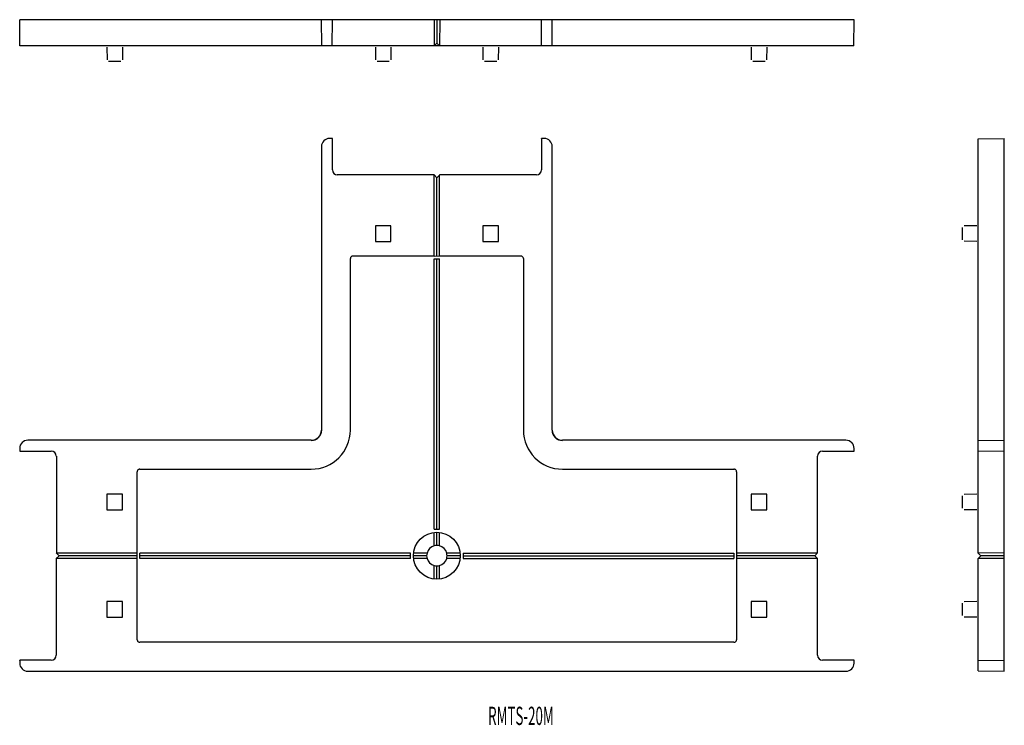
# Model space of a CAD drawing. Extents: x 45 to 234, y 214 to 349.
import ezdxf
from ezdxf.enums import TextEntityAlignment as Align

# ---------------------------------------------------------------- set-up
doc = ezdxf.new("R2010")
doc.units = 0
doc.layers.add('1', color=7, linetype='CONTINUOUS')
doc.styles.add('MDRAFSTD', font='TXT', dxfattribs={"bigfont": 'BIGFONT'})

# ---------------------------------------------------------------- blocks, each defined once
blk = doc.blocks.new('S0')
at = {"layer": '1', "color": 7, "linetype": 'CONTINUOUS'}
for centre, radius, start, end in [((67.999955, 262.150045), 0.499948, 112.497366, 135), ((67.999992, 262.149956), 0.500044, 90.001278, 112.497366), ((68.000044, 262.150008), 0.500044, 157.502634, 179.998722), ((67.999955, 262.150045), 0.499948, 135, 157.502634)]:
    blk.add_arc(centre, radius, start, end, dxfattribs=at)
blk = doc.blocks.new('S1')
at = {"layer": '1', "color": 7, "linetype": 'CONTINUOUS'}
for centre, radius, start, end in [((108.900044, 303.050008), 0.500044, 157.502634, 179.998722), ((108.899955, 303.050045), 0.499948, 135, 157.502634), ((108.899955, 303.050045), 0.499948, 112.497366, 135), ((108.899992, 303.049956), 0.500044, 90.001278, 112.497366)]:
    blk.add_arc(centre, radius, start, end, dxfattribs=at)
blk = doc.blocks.new('S2')
at = {"layer": '1', "color": 7, "linetype": 'CONTINUOUS'}
for centre, radius, start, end in [((68.000044, 229.949992), 0.500044, 180.001278, 202.497366), ((67.999955, 229.949955), 0.499948, 202.497366, 225), ((67.999955, 229.949955), 0.499948, 225, 247.502634), ((67.999992, 229.950044), 0.500044, 247.502634, 269.998722)]:
    blk.add_arc(centre, radius, start, end, dxfattribs=at)
blk = doc.blocks.new('S3')
at = {"layer": '1', "color": 7, "linetype": 'CONTINUOUS'}
for centre, radius, start, end in [((182.000008, 229.950044), 0.500044, 270.001278, 292.497366), ((182.000045, 229.949955), 0.499948, 292.497366, 315), ((182.000045, 229.949955), 0.499948, 315, 337.502634), ((181.999956, 229.949992), 0.500044, 337.502634, 0)]:
    blk.add_arc(centre, radius, start, end, dxfattribs=at)
blk = doc.blocks.new('S4')
at = {"layer": '1', "color": 7, "linetype": 'CONTINUOUS'}
blk.add_arc((125.017112, 246.049824), 1.96098, 90.499993, 105.289787, dxfattribs=at)
blk = doc.blocks.new('S5')
at = {"layer": '1', "color": 7, "linetype": 'CONTINUOUS'}
for centre, radius, start, end in [((182.000008, 262.149956), 0.500044, 67.502634, 89.998722), ((182.000045, 262.150045), 0.499948, 45, 67.502634), ((182.000045, 262.150045), 0.499948, 22.497366, 45), ((181.999956, 262.150008), 0.500044, 0.001278, 22.497366)]:
    blk.add_arc(centre, radius, start, end, dxfattribs=at)
blk = doc.blocks.new('S6')
at = {"layer": '1', "color": 7, "linetype": 'CONTINUOUS'}
for centre, radius, start, end in [((141.100008, 303.049956), 0.500044, 67.502634, 89.998722), ((141.100045, 303.050045), 0.499948, 45, 67.502634), ((141.100045, 303.050045), 0.499948, 22.497366, 45), ((141.099956, 303.050008), 0.500044, 0.001278, 22.497366)]:
    blk.add_arc(centre, radius, start, end, dxfattribs=at)
blk = doc.blocks.new('S7')
at = {"layer": '1', "color": 7, "linetype": 'CONTINUOUS'}
blk.add_arc((124.982888, 246.050176), 1.96098, 270.499993, 285.289787, dxfattribs=at)
blk = doc.blocks.new('S8')
at = {"layer": '1', "color": 7, "linetype": 'CONTINUOUS'}
blk.add_arc((124.982888, 246.049824), 1.96098, 74.710213, 89.500007, dxfattribs=at)
blk = doc.blocks.new('S9')
at = {"layer": '1', "color": 7, "linetype": 'CONTINUOUS'}
blk.add_arc((125.000176, 246.067112), 1.96098, 180.499993, 195.289787, dxfattribs=at)
blk = doc.blocks.new('S10')
at = {"layer": '1', "color": 7, "linetype": 'CONTINUOUS'}
blk.add_arc((124.999824, 246.067112), 1.96098, 344.710213, 359.500007, dxfattribs=at)
blk = doc.blocks.new('S11')
at = {"layer": '1', "color": 7, "linetype": 'CONTINUOUS'}
blk.add_arc((124.999824, 246.032888), 1.96098, 0.499993, 15.289787, dxfattribs=at)
blk = doc.blocks.new('S12')
at = {"layer": '1', "color": 7, "linetype": 'CONTINUOUS'}
blk.add_arc((125.000176, 246.032888), 1.96098, 164.710213, 179.500007, dxfattribs=at)
blk = doc.blocks.new('S13')
at = {"layer": '1', "color": 7, "linetype": 'CONTINUOUS'}
blk.add_arc((125.017112, 246.050176), 1.96098, 254.710213, 269.500007, dxfattribs=at)

msp = doc.modelspace()

# ---------------------------------------------------------------- linework, layer by layer
at = {"layer": '1', "color": 7, "linetype": 'CONTINUOUS'}
for p, q in [((45, 343.875), (44.956366, 348.875)), ((205.043634, 348.875), (44.956366, 348.875)), ((102.9, 343.875), (102.856366, 348.875)), ((104.9, 343.875), (104.943634, 348.875)), ((124.456366, 348.875), (124.5, 343.875)), ((125, 348.875), (125, 344.375)), ((125.543634, 348.875), (125.5, 343.875)), ((145.1, 343.875), (145.056366, 348.875)), ((147.1, 343.875), (147.143634, 348.875)), ((205, 343.875), (205.043634, 348.875)), ((205, 343.875), (45, 343.875)), ((124.5, 343.875), (125, 344.375)), ((125, 344.375), (125.5, 343.875)), ((61.702595, 343.577618), (61.723585, 341.172382)), ((64.697405, 343.577618), (64.676415, 341.172382)), ((113.202595, 343.577618), (113.223585, 341.172382)), ((116.197405, 343.577618), (116.176415, 341.172382)), ((133.802595, 343.577618), (133.823585, 341.172382)), ((136.797405, 343.577618), (136.776415, 341.172382)), ((185.302595, 343.577618), (185.323585, 341.172382)), ((188.297405, 343.577618), (188.276415, 341.172382)), ((64.376426, 340.875), (62.023574, 340.875)), ((115.876426, 340.875), (113.523574, 340.875)), ((136.476426, 340.875), (134.123574, 340.875)), ((187.976426, 340.875), (185.623574, 340.875)), ((104.943634, 326.093634), (104.4, 326.093634)), ((104.9, 326.05), (104.943634, 326.093634)), ((104.943634, 320.05), (104.943634, 326.093634)), ((145.1, 326.05), (145.056366, 326.093634)), ((145.6, 326.093634), (145.056366, 326.093634)), ((145.056366, 326.093634), (145.056366, 320.05)), ((228.875, 326.05), (233.875, 326.093634)), ((228.875, 246.55), (228.875, 326.05)), ((233.875, 223.906366), (233.875, 326.093634)), ((102.856366, 324.55), (102.856366, 270.15)), ((147.143634, 270.15), (147.143634, 324.55)), ((124.5, 319.093634), (105.9, 319.093634)), ((124.456366, 319.093634), (125, 318.55)), ((124.5, 303.55), (124.5, 319.05)), ((125, 318.55), (125.543634, 319.093634)), ((125, 303.545637), (125, 318.55)), ((144.1, 319.093634), (125.5, 319.093634)), ((125.5, 303.55), (125.5, 319.05)), ((116.197405, 309.347405), (113.202595, 309.347405)), ((113.202595, 309.347405), (113.202595, 306.352595)), ((116.197405, 306.352595), (116.197405, 309.347405)), ((136.797405, 309.347405), (133.802595, 309.347405)), ((133.802595, 309.347405), (133.802595, 306.352595)), ((136.797405, 306.352595), (136.797405, 309.347405)), ((225.875, 306.673574), (225.875, 309.026426)), ((228.577618, 309.347405), (226.172382, 309.326415)), ((113.202595, 306.352595), (116.197405, 306.352595)), ((133.802595, 306.352595), (136.797405, 306.352595)), ((228.577618, 306.352595), (226.172382, 306.373585)), ((108.4, 270.15), (108.4, 303.050019)), ((108.899981, 303.55), (124.5, 303.55)), ((124.5, 303.0238), (125.5, 303.0238)), ((124.5, 251.1238), (124.5, 303.0238)), ((124.500076, 303.541274), (125.5, 303.55)), ((125, 251.1238), (125, 303.0238)), ((125.5, 303.55), (141.100019, 303.55)), ((125.5, 251.1238), (125.5, 303.0238)), ((141.6, 303.050019), (141.6, 270.15)), ((44.956366, 266.65), (44.956366, 266.106366)), ((100.9, 268.193634), (46.5, 268.193634)), ((203.5, 268.193634), (149.1, 268.193634)), ((205.043634, 266.106366), (205.043634, 266.65)), ((228.875, 268.15), (233.875, 268.193634)), ((45, 266.15), (44.956366, 266.106366)), ((44.956366, 266.106366), (51, 266.106366)), ((52, 265.15), (52, 246.55)), ((198.043634, 246.55), (198.043634, 265.15)), ((199, 266.106366), (205.043634, 266.106366)), ((205, 266.15), (205.043634, 266.106366)), ((228.875, 266.15), (233.875, 266.106366)), ((67.999981, 262.65), (100.9, 262.65)), ((149.1, 262.65), (182.000019, 262.65)), ((67.5, 229.949981), (67.5, 262.150019)), ((182.5, 262.150019), (182.5, 246.55)), ((64.697405, 257.847405), (61.702595, 257.847405)), ((61.702595, 257.847405), (61.702595, 254.852595)), ((64.697405, 254.852595), (64.697405, 257.847405)), ((185.302595, 257.847405), (185.302595, 254.852595)), ((188.297405, 257.847405), (185.302595, 257.847405)), ((188.297405, 254.852595), (188.297405, 257.847405)), ((225.875, 255.173574), (225.875, 257.526426)), ((228.577618, 257.847405), (226.172382, 257.826415)), ((61.702595, 254.852595), (64.697405, 254.852595)), ((185.302595, 254.852595), (188.297405, 254.852595)), ((228.577618, 254.852595), (226.172382, 254.873585)), ((124.5, 251.1238), (125.5, 251.1238)), ((124.5, 247.941393), (124.5, 250.522136)), ((125, 248.010729), (125, 250.55)), ((125.5, 247.941393), (125.5, 250.522136)), ((51.956366, 246.593634), (52.5, 246.05)), ((51.956366, 245.506366), (52.5, 246.05)), ((67.5, 246.55), (52, 246.55)), ((67.504363, 246.05), (52.5, 246.05)), ((68.0262, 245.55), (68.0262, 246.55)), ((119.9262, 246.55), (68.0262, 246.55)), ((119.9262, 246.05), (68.0262, 246.05)), ((119.9262, 245.55), (119.9262, 246.55)), ((123.039271, 246.05), (120.5, 246.05)), ((123.108607, 246.55), (120.527864, 246.55)), ((129.472136, 246.55), (126.891393, 246.55)), ((129.5, 246.05), (126.960729, 246.05)), ((130.0738, 246.55), (181.9738, 246.55)), ((130.0738, 246.55), (130.0738, 245.55)), ((130.0738, 246.05), (181.9738, 246.05)), ((181.9738, 246.55), (181.9738, 245.55)), ((182.491274, 246.549924), (182.5, 245.55)), ((197.5, 246.05), (182.495637, 246.05)), ((198, 246.55), (182.5, 246.55)), ((198.043634, 246.593634), (197.5, 246.05)), ((198.043634, 245.506366), (197.5, 246.05)), ((233.875, 246.593634), (228.875, 246.55)), ((229.375, 246.05), (228.875, 246.55)), ((228.875, 245.55), (229.375, 246.05)), ((233.875, 246.05), (229.375, 246.05)), ((51.956366, 245.55), (51.956366, 226.95)), ((67.5, 245.55), (52, 245.55)), ((119.9262, 245.55), (68.0262, 245.55)), ((123.108607, 245.55), (120.527864, 245.55)), ((124.5, 241.577864), (124.5, 244.158607)), ((125, 241.55), (125, 244.089271)), ((125.5, 241.577864), (125.5, 244.158607)), ((129.472136, 245.55), (126.891393, 245.55)), ((130.0738, 245.55), (181.9738, 245.55)), ((182.5, 245.55), (182.5, 229.949981)), ((198, 245.55), (182.5, 245.55)), ((198.043634, 226.95), (198.043634, 245.55)), ((233.875, 245.506366), (228.875, 245.55)), ((228.875, 223.95), (228.875, 245.55)), ((64.697405, 237.247405), (61.702595, 237.247405)), ((61.702595, 237.247405), (61.702595, 234.252595)), ((64.697405, 234.252595), (64.697405, 237.247405)), ((185.302595, 237.247405), (185.302595, 234.252595)), ((188.297405, 237.247405), (185.302595, 237.247405)), ((188.297405, 234.252595), (188.297405, 237.247405)), ((225.875, 234.573574), (225.875, 236.926426)), ((228.577618, 237.247405), (226.172382, 237.226415)), ((228.577618, 234.252595), (226.172382, 234.273585)), ((61.702595, 234.252595), (64.697405, 234.252595)), ((185.302595, 234.252595), (188.297405, 234.252595)), ((182.000019, 229.45), (67.999981, 229.45)), ((45, 225.95), (44.956366, 225.993634)), ((51, 225.993634), (44.956366, 225.993634)), ((44.956366, 225.993634), (44.956366, 225.45)), ((205.043634, 225.993634), (199, 225.993634)), ((205, 225.95), (205.043634, 225.993634)), ((205.043634, 225.45), (205.043634, 225.993634)), ((228.875, 225.95), (233.875, 225.993634)), ((46.5, 223.906366), (203.5, 223.906366)), ((228.875, 223.95), (233.875, 223.906366))]:
    msp.add_line(p, q, dxfattribs=at)
msp.add_circle((125, 246.05), 4.5, dxfattribs=at)
for centre, radius, start, end in [((104.4, 324.55), 1.543634, 90, 180), ((145.6, 324.55), 1.543634, 0, 90), ((105.9, 320.05), 0.956366, 180, 270), ((144.1, 320.05), 0.956366, 270, 0), ((100.9, 270.15), 7.5, 270, 0), ((100.9, 270.15), 2, 270, 0), ((100.9, 270.15), 1.956366, 270, 0), ((149.1, 270.15), 7.5, 180, 270), ((149.1, 270.15), 2, 180, 270), ((149.1, 270.15), 1.956366, 180, 270), ((46.5, 266.65), 1.543634, 90, 180), ((203.5, 266.65), 1.543634, 0, 90), ((51, 265.15), 0.956366, 0, 90), ((199, 265.15), 0.956366, 90, 180), ((125, 246.05), 1.956366, 104.807715, 165.192285), ((125.017112, 246.049824), 1.96098, 90.499993, 105.289787), ((124.982888, 246.049824), 1.96098, 74.710213, 89.500007), ((125, 246.05), 1.956366, 14.807715, 75.192285), ((125.000176, 246.032888), 1.96098, 164.710213, 179.500007), ((125.000176, 246.067112), 1.96098, 180.499993, 195.289787), ((124.999824, 246.032888), 1.96098, 0.499993, 15.289787), ((124.999824, 246.067112), 1.96098, 344.710213, 359.500007), ((125, 246.05), 1.956366, 194.807715, 255.192285), ((125.017112, 246.050176), 1.96098, 254.710213, 269.500007), ((124.982888, 246.050176), 1.96098, 270.499993, 285.289787), ((125, 246.05), 1.956366, 284.807715, 345.192285), ((51, 226.95), 0.956366, 270, 0), ((199, 226.95), 0.956366, 180, 270), ((46.5, 225.45), 1.543634, 180, 270), ((203.5, 225.45), 1.543634, 270, 0)]:
    msp.add_arc(centre, radius, start, end, dxfattribs=at)

# ---------------------------------------------------------------- block references
for name in ['S1', 'S6', 'S0', 'S5', 'S4', 'S8', 'S12', 'S9', 'S11', 'S10', 'S13', 'S7', 'S2', 'S3']:
    msp.add_blockref(name, (0, 0), dxfattribs=at)

# ---------------------------------------------------------------- texts
at = {"layer": '1', "color": 7, "linetype": 'CONTINUOUS', "style": 'MDRAFSTD', "oblique": 15, "width": 0.693642}
msp.add_text('RMTS-20M', height=3.5, dxfattribs=at).set_placement((134.831089, 213.585059), (147.431089, 213.585059), align=Align.FIT)

doc.saveas('drawing.dxf')
